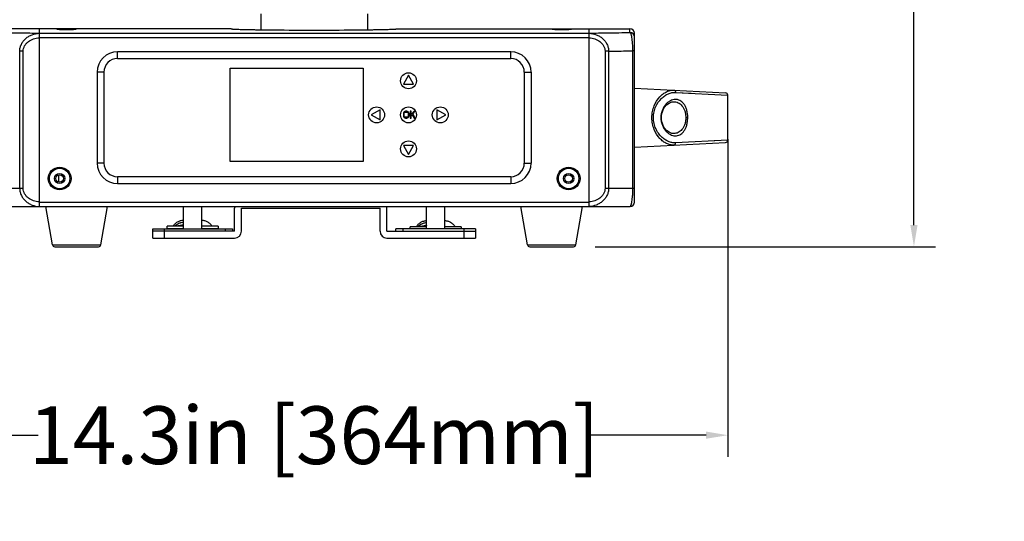
# Model space of a CAD drawing. Units: inches. Extents: x -168 to -22, y -6 to 87.
# Drawn here: x -89 to -72, y 41 to 50 of the extents above; entities that cross this region are included whole.
import ezdxf

# ---------------------------------------------------------------- set-up
doc = ezdxf.new("R2010")
doc.units = ezdxf.units.IN
doc.header["$MEASUREMENT"] = 0
doc.layers.add('1', color=7, linetype='Continuous')
doc.styles.get("Standard").update_dxf_attribs({"font": 'Arial.ttf'})
doc.dimstyles.get("Standard").update_dxf_attribs({"dimtxt": 0.18, "dimasz": 0.18, "dimexe": 0.18, "dimexo": 0.0625, "dimgap": 0.09, "dimtad": 0, "dimtih": 1, "dimtoh": 1, "dimdec": 4, "dimzin": 0, "dimdsep": 46, "dimtxsty": 'Standard', "dimcen": 0.09, "dimadec": 0, "dimazin": 0, "dimtfac": 1, "dimtdec": 4, "dimtofl": 0, "dimtmove": 0, "dimatfit": 3, "dimfxl": 1, "dimtolj": 1, "dimtzin": 0, "dimarcsym": 0})

# ---------------------------------------------------------------- blocks, each defined once
blk = doc.blocks.new('*D54')
at = {"layer": '1', "color": 0, "lineweight": -2, "transparency": 16777216}
for p, q in [((-80.199, 67.168), (-73.272, 67.168)), ((-73.647, 66.793), (-73.647, 61.458)), ((-73.647, 46.445), (-73.647, 51.781)), ((-79.17, 46.07), (-73.272, 46.07))]:
    blk.add_line(p, q, dxfattribs=at)
at = {"layer": '1', "color": 0, "transparency": 16777216}
for points in [[(-73.71, 66.793), (-73.585, 66.793), (-73.647, 67.168)], [(-73.71, 46.445), (-73.585, 46.445), (-73.647, 46.07)]]:
    blk.add_solid(points, dxfattribs=at)
at = {"layer": 'Defpoints', "color": 0, "transparency": 16777216}
for p in [(-80.574, 67.168), (-79.545, 46.07), (-73.647, 46.07)]:
    blk.add_point(p, dxfattribs=at)
at = {"layer": '1', "color": 0, "transparency": 16777216, "insert": (-73.647, 56.619), "char_height": 0.375, "attachment_point": 5, "rotation": 90}
blk.add_mtext('\\A1;{\\H2.66667x;21.1in [536mm]}', dxfattribs=at)
blk = doc.blocks.new('*D56')
at = {"layer": '1', "color": 0, "lineweight": -2, "transparency": 16777216}
for p, q in [((-91.205, 47.93), (-91.205, 42.431)), ((-76.874, 47.93), (-76.874, 42.431)), ((-90.83, 42.806), (-88.822, 42.806)), ((-77.249, 42.806), (-79.256, 42.806))]:
    blk.add_line(p, q, dxfattribs=at)
at = {"layer": '1', "color": 0, "transparency": 16777216}
for points in [[(-90.83, 42.869), (-90.83, 42.744), (-91.205, 42.806)], [(-77.249, 42.869), (-77.249, 42.744), (-76.874, 42.806)]]:
    blk.add_solid(points, dxfattribs=at)
at = {"layer": 'Defpoints', "color": 0, "transparency": 16777216}
for p in [(-91.205, 48.305), (-76.874, 48.305), (-76.874, 42.806)]:
    blk.add_point(p, dxfattribs=at)
at = {"layer": '1', "color": 0, "transparency": 16777216, "insert": (-84.039, 42.806), "char_height": 1, "attachment_point": 5}
blk.add_mtext('\\A1;14.3in [364mm]', dxfattribs=at)

msp = doc.modelspace()

# ---------------------------------------------------------------- linework, layer by layer
at = {"color": 250, "linetype": 'Continuous'}
for p, q in [((-84.964, 50.101), (-84.964, 49.827)), ((-83.114, 50.101), (-83.114, 49.827)), ((-85.476, 49.844), (-89.512, 49.844)), ((-88.803, 49.844), (-88.803, 46.766)), ((-88.498, 49.836), (-88.498, 49.836)), ((-88.163, 49.836), (-88.163, 49.836)), ((-82.602, 49.844), (-78.567, 49.844)), ((-79.915, 49.836), (-79.915, 49.836)), ((-79.581, 49.836), (-79.581, 49.836)), ((-79.275, 46.766), (-79.275, 49.844)), ((-78.567, 49.779), (-78.567, 49.844)), ((-88.803, 49.767), (-79.275, 49.767)), ((-79.275, 49.688), (-88.803, 49.688)), ((-78.488, 46.844), (-78.488, 49.766)), ((-89.08, 49.454), (-89.141, 49.454)), ((-89.141, 47.081), (-89.141, 49.454)), ((-89.08, 47.081), (-89.08, 49.454)), ((-80.634, 49.447), (-87.445, 49.447)), ((-87.445, 49.329), (-87.445, 49.447)), ((-87.445, 49.329), (-80.634, 49.329)), ((-80.634, 49.329), (-80.634, 49.447)), ((-78.937, 49.454), (-78.999, 49.454)), ((-78.999, 49.454), (-78.999, 47.081)), ((-78.937, 49.454), (-78.937, 47.081)), ((-78.488, 49.462), (-78.517, 49.462)), ((-78.517, 47.081), (-78.517, 49.462)), ((-85.496, 49.161), (-83.193, 49.161)), ((-85.496, 47.546), (-85.496, 49.161)), ((-83.193, 49.161), (-83.193, 47.546)), ((-87.681, 49.092), (-87.799, 49.092)), ((-87.799, 49.092), (-87.799, 47.518)), ((-87.681, 49.092), (-87.681, 47.518)), ((-82.405, 49.038), (-82.494, 48.885)), ((-82.317, 48.885), (-82.405, 49.038)), ((-80.398, 49.092), (-80.279, 49.092)), ((-80.398, 49.092), (-80.398, 47.518)), ((-80.279, 49.092), (-80.279, 47.518)), ((-82.494, 48.885), (-82.317, 48.885)), ((-78.488, 48.817), (-76.911, 48.734)), ((-77.779, 48.742), (-76.874, 48.695)), ((-77.779, 48.742), (-77.509, 48.728)), ((-76.874, 47.915), (-76.874, 48.695)), ((-82.898, 48.442), (-83.051, 48.353)), ((-83.051, 48.353), (-82.898, 48.265)), ((-82.898, 48.265), (-82.898, 48.442)), ((-82.492, 48.388), (-82.494, 48.376)), ((-82.494, 48.376), (-82.494, 48.338)), ((-82.494, 48.338), (-82.492, 48.325)), ((-82.487, 48.398), (-82.492, 48.388)), ((-82.492, 48.325), (-82.487, 48.315)), ((-82.477, 48.408), (-82.487, 48.398)), ((-82.487, 48.315), (-82.477, 48.305)), ((-82.479, 48.376), (-82.477, 48.386)), ((-82.479, 48.338), (-82.479, 48.376)), ((-82.477, 48.328), (-82.479, 48.338)), ((-82.467, 48.413), (-82.477, 48.408)), ((-82.477, 48.386), (-82.472, 48.393)), ((-82.472, 48.32), (-82.477, 48.328)), ((-82.477, 48.305), (-82.467, 48.3)), ((-82.472, 48.393), (-82.464, 48.398)), ((-82.464, 48.315), (-82.472, 48.32)), ((-82.455, 48.416), (-82.467, 48.413)), ((-82.467, 48.3), (-82.455, 48.298)), ((-82.464, 48.398), (-82.455, 48.401)), ((-82.455, 48.313), (-82.464, 48.315)), ((-82.435, 48.416), (-82.455, 48.416)), ((-82.455, 48.401), (-82.435, 48.401)), ((-82.435, 48.313), (-82.455, 48.313)), ((-82.455, 48.298), (-82.435, 48.298)), ((-82.423, 48.413), (-82.435, 48.416)), ((-82.435, 48.401), (-82.425, 48.398)), ((-82.425, 48.315), (-82.435, 48.313)), ((-82.435, 48.298), (-82.423, 48.3)), ((-82.425, 48.398), (-82.418, 48.393)), ((-82.418, 48.32), (-82.425, 48.315)), ((-82.413, 48.408), (-82.423, 48.413)), ((-82.423, 48.3), (-82.413, 48.305)), ((-82.418, 48.393), (-82.413, 48.386)), ((-82.413, 48.328), (-82.418, 48.32)), ((-82.403, 48.398), (-82.413, 48.408)), ((-82.413, 48.386), (-82.41, 48.376)), ((-82.41, 48.338), (-82.413, 48.328)), ((-82.413, 48.305), (-82.403, 48.315)), ((-82.41, 48.376), (-82.41, 48.338)), ((-82.398, 48.388), (-82.403, 48.398)), ((-82.403, 48.315), (-82.398, 48.325)), ((-82.396, 48.376), (-82.398, 48.388)), ((-82.398, 48.325), (-82.396, 48.338)), ((-82.396, 48.338), (-82.396, 48.376)), ((-82.361, 48.416), (-82.376, 48.416)), ((-82.376, 48.416), (-82.376, 48.298)), ((-82.376, 48.298), (-82.361, 48.298)), ((-82.361, 48.358), (-82.361, 48.416)), ((-82.307, 48.416), (-82.361, 48.358)), ((-82.361, 48.338), (-82.344, 48.356)), ((-82.361, 48.298), (-82.361, 48.338)), ((-82.344, 48.356), (-82.307, 48.298)), ((-82.332, 48.368), (-82.287, 48.416)), ((-82.287, 48.298), (-82.332, 48.368)), ((-82.287, 48.416), (-82.307, 48.416)), ((-82.307, 48.298), (-82.287, 48.298)), ((-81.76, 48.353), (-81.913, 48.442)), ((-81.913, 48.442), (-81.913, 48.265)), ((-81.913, 48.265), (-81.76, 48.353)), ((-78.022, 48.305), (-78.032, 48.305)), ((-77.6, 48.305), (-77.567, 48.305)), ((-82.317, 47.822), (-82.494, 47.822)), ((-82.494, 47.822), (-82.405, 47.668)), ((-82.405, 47.668), (-82.317, 47.822)), ((-78.488, 47.793), (-76.911, 47.876)), ((-76.874, 47.915), (-77.779, 47.868)), ((-76.874, 47.915), (-77.106, 47.903)), ((-87.681, 47.518), (-87.799, 47.518)), ((-83.193, 47.546), (-85.496, 47.546)), ((-80.398, 47.518), (-80.279, 47.518)), ((-88.468, 47.312), (-88.468, 47.19)), ((-80.634, 47.281), (-87.445, 47.281)), ((-87.445, 47.281), (-87.445, 47.163)), ((-80.634, 47.281), (-80.634, 47.163)), ((-87.445, 47.163), (-80.634, 47.163)), ((-89.59, 47.081), (-89.08, 47.081)), ((-78.999, 47.081), (-78.488, 47.081)), ((-89.512, 46.766), (-78.567, 46.766)), ((-88.803, 46.844), (-79.275, 46.844)), ((-88.573, 46.103), (-88.689, 46.766)), ((-87.734, 46.103), (-87.618, 46.766)), ((-86.303, 46.377), (-86.303, 46.766)), ((-85.988, 46.377), (-85.988, 46.766)), ((-82.09, 46.377), (-82.09, 46.766)), ((-81.775, 46.377), (-81.775, 46.766)), ((-80.344, 46.103), (-80.46, 46.766)), ((-79.506, 46.103), (-79.39, 46.766)), ((-85.417, 46.338), (-85.417, 46.739)), ((-85.299, 46.739), (-82.898, 46.739)), ((-85.299, 46.338), (-85.299, 46.739)), ((-82.898, 46.338), (-82.898, 46.739)), ((-82.779, 46.338), (-82.779, 46.739)), ((-86.303, 46.424), (-86.588, 46.424)), ((-86.588, 46.385), (-86.588, 46.424)), ((-85.703, 46.424), (-85.988, 46.424)), ((-85.703, 46.424), (-85.703, 46.385)), ((-82.09, 46.416), (-82.376, 46.416)), ((-82.376, 46.377), (-82.376, 46.416)), ((-81.49, 46.416), (-81.775, 46.416)), ((-81.49, 46.416), (-81.49, 46.377)), ((-86.835, 46.377), (-85.457, 46.377)), ((-86.835, 46.22), (-86.835, 46.377)), ((-85.417, 46.338), (-86.835, 46.338)), ((-86.638, 46.377), (-86.638, 46.22)), ((-86.588, 46.385), (-86.303, 46.385)), ((-86.48, 46.385), (-86.464, 46.384)), ((-86.464, 46.384), (-86.45, 46.383)), ((-86.45, 46.383), (-86.434, 46.382)), ((-86.434, 46.382), (-86.399, 46.379)), ((-86.399, 46.379), (-86.383, 46.378)), ((-85.988, 46.385), (-85.703, 46.385)), ((-85.908, 46.378), (-85.811, 46.385)), ((-85.575, 46.338), (-85.575, 46.377)), ((-85.457, 46.377), (-85.457, 46.338)), ((-82.779, 46.338), (-81.244, 46.338)), ((-81.244, 46.377), (-82.622, 46.377)), ((-82.622, 46.338), (-82.622, 46.377)), ((-82.504, 46.377), (-82.504, 46.338)), ((-81.441, 46.22), (-81.441, 46.377)), ((-81.244, 46.377), (-81.244, 46.22)), ((-88.573, 46.103), (-87.734, 46.103)), ((-88.534, 46.07), (-87.773, 46.07)), ((-86.835, 46.22), (-85.417, 46.22)), ((-82.779, 46.22), (-81.244, 46.22)), ((-80.344, 46.103), (-79.506, 46.103)), ((-80.305, 46.07), (-79.545, 46.07))]:
    msp.add_line(p, q, dxfattribs=at)
for points in [[(-78.022, 48.305), (-78.02, 48.342), (-78.011, 48.39), (-77.993, 48.438), (-77.967, 48.484), (-77.932, 48.525), (-77.889, 48.558), (-77.841, 48.577), (-77.812, 48.581)], [(-77.811, 48.029), (-77.841, 48.033), (-77.889, 48.052), (-77.932, 48.084), (-77.967, 48.125), (-77.993, 48.171), (-78.01, 48.219), (-78.02, 48.267), (-78.022, 48.305)], [(-86.303, 46.449), (-86.307, 46.448), (-86.32, 46.444), (-86.334, 46.441), (-86.348, 46.438), (-86.363, 46.435), (-86.378, 46.432), (-86.394, 46.429), (-86.41, 46.427), (-86.426, 46.426), (-86.443, 46.425), (-86.457, 46.424)], [(-82.09, 46.441), (-82.095, 46.44), (-82.108, 46.436), (-82.121, 46.433), (-82.136, 46.43), (-82.15, 46.427), (-82.165, 46.424), (-82.181, 46.421), (-82.197, 46.419), (-82.214, 46.418), (-82.23, 46.417), (-82.244, 46.416)]]:
    msp.add_lwpolyline(points, dxfattribs=at)
for centre, radius in [((-82.405, 48.944), 0.138), ((-82.957, 48.353), 0.138), ((-82.405, 48.353), 0.138), ((-81.854, 48.353), 0.138), ((-82.405, 47.763), 0.138), ((-88.449, 47.251), 0.197), ((-88.449, 47.251), 0.177), ((-79.63, 47.251), 0.197), ((-79.63, 47.251), 0.177), ((-88.449, 47.251), 0.0886), ((-88.449, 47.251), 0.065), ((-79.63, 47.251), 0.0886), ((-79.63, 47.251), 0.065)]:
    msp.add_circle(centre, radius, dxfattribs=at)
for centre, radius, start, end in [((-78.567, 49.766), 0.0788, 359.9992, 89.9928), ((-78.567, 49.7), 0.0787, 0.004, 90.0039), ((-87.445, 49.092), 0.354, 90, 180), ((-87.445, 49.092), 0.236, 90, 180), ((-80.634, 49.092), 0.354, 0, 90), ((-80.634, 49.092), 0.236, 0, 90), ((-76.913, 48.695), 0.0394, 359.9993, 87), ((-77.825, 48.312), 0.207, 181.7843, 182.0021), ((-76.913, 47.915), 0.0394, 273, 0.0008), ((-87.445, 47.518), 0.354, 180, 270), ((-87.445, 47.518), 0.236, 180, 270), ((-80.634, 47.518), 0.354, 270, 360), ((-80.634, 47.518), 0.236, 270, 360), ((-85.299, 46.739), 0.118, 166.9072, 180), ((-82.898, 46.739), 0.118, 0, 13.0929), ((-78.567, 46.844), 0.0787, 270.0001, 0), ((-85.417, 46.338), 0.118, 270, 0), ((-82.779, 46.338), 0.118, 180, 270), ((-88.534, 46.109), 0.0394, 189.9262, 270), ((-87.773, 46.109), 0.0394, 270, 350.0738), ((-80.305, 46.109), 0.0394, 189.9262, 270), ((-79.545, 46.109), 0.0394, 270, 350.0738)]:
    msp.add_arc(centre, radius, start, end, dxfattribs=at)
for points, knots in [([(-88.163, 49.836), (-88.163, 49.836), (-88.164, 49.836), (-88.164, 49.836), (-88.165, 49.837), (-88.167, 49.837), (-88.168, 49.837), (-88.172, 49.837), (-88.177, 49.837), (-88.184, 49.837), (-88.192, 49.838), (-88.202, 49.838), (-88.217, 49.838), (-88.239, 49.838), (-88.267, 49.839), (-88.298, 49.839), (-88.331, 49.839), (-88.363, 49.839), (-88.394, 49.839), (-88.422, 49.838), (-88.444, 49.838), (-88.46, 49.838), (-88.469, 49.838), (-88.478, 49.837), (-88.485, 49.837), (-88.49, 49.837), (-88.493, 49.837), (-88.495, 49.837), (-88.496, 49.837), (-88.497, 49.836), (-88.498, 49.836), (-88.498, 49.836), (-88.498, 49.836)], [0, 0, 0, 0, 0.000719, 0.002568, 0.005595, 0.009802, 0.015183, 0.021732, 0.038274, 0.05925, 0.084463, 0.113686, 0.146621, 0.22235, 0.308743, 0.402493, 0.499986, 0.597479, 0.691231, 0.777628, 0.853363, 0.886302, 0.915529, 0.940744, 0.961723, 0.978266, 0.984816, 0.990198, 0.994405, 0.997432, 0.999281, 1, 1, 1, 1]), ([(-88.498, 49.836), (-88.498, 49.836), (-88.497, 49.836), (-88.497, 49.836), (-88.496, 49.836), (-88.493, 49.835), (-88.49, 49.835), (-88.484, 49.835), (-88.477, 49.835), (-88.468, 49.835), (-88.459, 49.834), (-88.443, 49.834), (-88.422, 49.834), (-88.393, 49.834), (-88.363, 49.833), (-88.331, 49.833), (-88.299, 49.833), (-88.268, 49.834), (-88.24, 49.834), (-88.218, 49.834), (-88.203, 49.834), (-88.193, 49.835), (-88.184, 49.835), (-88.177, 49.835), (-88.172, 49.835), (-88.168, 49.835), (-88.166, 49.836), (-88.164, 49.836), (-88.164, 49.836), (-88.163, 49.836), (-88.163, 49.836)], [0, 0, 0, 0, 0.001059, 0.003256, 0.006609, 0.011117, 0.023571, 0.040524, 0.061797, 0.0872, 0.116503, 0.149413, 0.224816, 0.310571, 0.403464, 0.499986, 0.596508, 0.689402, 0.775161, 0.85057, 0.883485, 0.912792, 0.938196, 0.959472, 0.976427, 0.988882, 0.99339, 0.996744, 0.998941, 1, 1, 1, 1]), ([(-85.476, 49.844), (-85.476, 49.844), (-85.475, 49.843), (-85.473, 49.843), (-85.468, 49.842), (-85.463, 49.841), (-85.456, 49.84), (-85.443, 49.839), (-85.423, 49.838), (-85.395, 49.837), (-85.36, 49.835), (-85.32, 49.834), (-85.274, 49.832), (-85.222, 49.831), (-85.165, 49.83), (-85.103, 49.829), (-85.011, 49.827), (-84.886, 49.826), (-84.783, 49.825), (-84.729, 49.824)], [0, 0, 0, 0, 0.001491, 0.00487, 0.010324, 0.017884, 0.027556, 0.039341, 0.069197, 0.107317, 0.153547, 0.207676, 0.269463, 0.338642, 0.414893, 0.497887, 0.587251, 0.783454, 1, 1, 1, 1]), ([(-84.729, 49.824), (-84.499, 49.822), (-84.039, 49.82), (-83.579, 49.822), (-83.349, 49.824)], [0, 0, 0, 0, 0.500004, 1, 1, 1, 1]), ([(-83.349, 49.824), (-83.295, 49.825), (-83.192, 49.826), (-83.067, 49.827), (-82.975, 49.829), (-82.913, 49.83), (-82.856, 49.831), (-82.805, 49.832), (-82.759, 49.834), (-82.718, 49.835), (-82.684, 49.837), (-82.655, 49.838), (-82.636, 49.839), (-82.623, 49.84), (-82.616, 49.841), (-82.61, 49.842), (-82.606, 49.843), (-82.604, 49.843), (-82.602, 49.844), (-82.602, 49.844)], [0, 0, 0, 0, 0.216544, 0.412745, 0.502108, 0.585102, 0.661354, 0.730533, 0.79232, 0.846449, 0.892681, 0.930801, 0.960658, 0.972443, 0.982115, 0.989675, 0.99513, 0.998509, 1, 1, 1, 1]), ([(-79.581, 49.836), (-79.581, 49.836), (-79.581, 49.836), (-79.582, 49.836), (-79.583, 49.837), (-79.584, 49.837), (-79.586, 49.837), (-79.589, 49.837), (-79.594, 49.837), (-79.601, 49.837), (-79.609, 49.838), (-79.619, 49.838), (-79.634, 49.838), (-79.656, 49.838), (-79.685, 49.839), (-79.716, 49.839), (-79.748, 49.839), (-79.78, 49.839), (-79.811, 49.839), (-79.84, 49.838), (-79.861, 49.838), (-79.877, 49.838), (-79.887, 49.838), (-79.895, 49.837), (-79.902, 49.837), (-79.907, 49.837), (-79.91, 49.837), (-79.912, 49.837), (-79.913, 49.837), (-79.914, 49.836), (-79.915, 49.836), (-79.915, 49.836), (-79.915, 49.836)], [0, 0, 0, 0, 0.000719, 0.002568, 0.005595, 0.009802, 0.015183, 0.021732, 0.038274, 0.05925, 0.084463, 0.113686, 0.146621, 0.22235, 0.308743, 0.402493, 0.499986, 0.597479, 0.691231, 0.777628, 0.853363, 0.886302, 0.915529, 0.940744, 0.961723, 0.978266, 0.984816, 0.990198, 0.994405, 0.997432, 0.999281, 1, 1, 1, 1]), ([(-79.915, 49.836), (-79.915, 49.836), (-79.915, 49.836), (-79.914, 49.836), (-79.913, 49.836), (-79.911, 49.835), (-79.907, 49.835), (-79.901, 49.835), (-79.894, 49.835), (-79.886, 49.835), (-79.876, 49.834), (-79.861, 49.834), (-79.839, 49.834), (-79.811, 49.834), (-79.78, 49.833), (-79.748, 49.833), (-79.716, 49.833), (-79.685, 49.834), (-79.657, 49.834), (-79.635, 49.834), (-79.62, 49.834), (-79.61, 49.835), (-79.602, 49.835), (-79.595, 49.835), (-79.589, 49.835), (-79.585, 49.835), (-79.583, 49.836), (-79.582, 49.836), (-79.581, 49.836), (-79.581, 49.836), (-79.581, 49.836)], [0, 0, 0, 0, 0.001059, 0.003256, 0.006609, 0.011117, 0.023571, 0.040524, 0.061797, 0.0872, 0.116503, 0.149413, 0.224816, 0.310571, 0.403464, 0.499986, 0.596508, 0.689402, 0.775161, 0.85057, 0.883485, 0.912792, 0.938196, 0.959472, 0.976427, 0.988882, 0.99339, 0.996744, 0.998941, 1, 1, 1, 1]), ([(-89.512, 49.779), (-89.384, 49.777), (-89.148, 49.774), (-88.912, 49.77), (-88.803, 49.767)], [0, 0, 0, 0, 0.540403, 1, 1, 1, 1]), ([(-89.141, 49.454), (-89.141, 49.475), (-89.136, 49.518), (-89.114, 49.578), (-89.08, 49.632), (-89.036, 49.678), (-88.984, 49.715), (-88.908, 49.752), (-88.845, 49.765), (-88.803, 49.766)], [0, 0, 0, 0, 0.125611, 0.251069, 0.376375, 0.501495, 0.626451, 0.751286, 1, 1, 1, 1]), ([(-89.08, 49.454), (-89.08, 49.471), (-89.076, 49.503), (-89.057, 49.549), (-89.028, 49.589), (-88.979, 49.635), (-88.903, 49.674), (-88.837, 49.686), (-88.803, 49.688)], [0, 0, 0, 0, 0.122553, 0.24566, 0.369662, 0.494957, 0.746752, 1, 1, 1, 1]), ([(-79.275, 49.767), (-79.167, 49.77), (-78.931, 49.774), (-78.694, 49.777), (-78.567, 49.779)], [0, 0, 0, 0, 0.459597, 1, 1, 1, 1]), ([(-79.275, 49.766), (-79.234, 49.765), (-79.17, 49.752), (-79.094, 49.715), (-79.042, 49.678), (-78.998, 49.632), (-78.964, 49.578), (-78.942, 49.518), (-78.937, 49.475), (-78.937, 49.454)], [0, 0, 0, 0, 0.248649, 0.373406, 0.498328, 0.623462, 0.748779, 0.874331, 1, 1, 1, 1]), ([(-79.275, 49.688), (-79.242, 49.686), (-79.175, 49.674), (-79.1, 49.635), (-79.051, 49.589), (-79.022, 49.549), (-79.003, 49.503), (-78.999, 49.47), (-78.999, 49.454)], [0, 0, 0, 0, 0.253178, 0.504877, 0.630179, 0.754245, 0.877546, 1, 1, 1, 1]), ([(-78.517, 49.462), (-78.518, 49.504), (-78.52, 49.565), (-78.527, 49.641), (-78.533, 49.688), (-78.54, 49.721), (-78.545, 49.742), (-78.549, 49.754), (-78.554, 49.764), (-78.558, 49.773), (-78.563, 49.778), (-78.567, 49.779)], [0, 0, 0, 0, 0.38985, 0.55984, 0.704832, 0.821714, 0.869151, 0.909176, 0.941856, 0.967418, 1, 1, 1, 1]), ([(-78.937, 49.454), (-78.905, 49.455), (-78.765, 49.458), (-78.625, 49.46), (-78.517, 49.462)], [0, 0, 0, 0, 0.22942, 1, 1, 1, 1]), ([(-77.809, 47.829), (-77.829, 47.828), (-77.872, 47.832), (-77.935, 47.854), (-77.996, 47.893), (-78.078, 47.968), (-78.143, 48.073), (-78.181, 48.199), (-78.192, 48.305), (-78.181, 48.411), (-78.143, 48.537), (-78.078, 48.642), (-77.996, 48.717), (-77.935, 48.756), (-77.872, 48.778), (-77.829, 48.782), (-77.809, 48.781)], [0, 0, 0, 0, 0.045924, 0.094959, 0.148506, 0.207444, 0.342875, 0.419613, 0.5, 0.580387, 0.657125, 0.792556, 0.851494, 0.90504, 0.954076, 1, 1, 1, 1]), ([(-77.779, 47.868), (-77.799, 47.867), (-77.842, 47.87), (-77.905, 47.89), (-77.966, 47.925), (-78.025, 47.974), (-78.079, 48.037), (-78.124, 48.115), (-78.154, 48.206), (-78.165, 48.305), (-78.154, 48.404), (-78.115, 48.521), (-78.048, 48.617), (-77.967, 48.685), (-77.905, 48.72), (-77.842, 48.74), (-77.799, 48.743), (-77.779, 48.742)], [0, 0, 0, 0, 0.048018, 0.098771, 0.15339, 0.212582, 0.276962, 0.346808, 0.42181, 0.500226, 0.578637, 0.653629, 0.787274, 0.846507, 0.901137, 0.951936, 1, 1, 1, 1]), ([(-77.567, 48.305), (-77.566, 48.317), (-77.567, 48.34), (-77.572, 48.384), (-77.583, 48.437), (-77.604, 48.494), (-77.632, 48.541), (-77.665, 48.578), (-77.702, 48.603), (-77.742, 48.618), (-77.784, 48.622), (-77.826, 48.615), (-77.868, 48.599), (-77.908, 48.573), (-77.947, 48.538), (-77.981, 48.492), (-78.004, 48.447), (-78.017, 48.407), (-78.025, 48.374), (-78.031, 48.341), (-78.032, 48.317), (-78.032, 48.306)], [0, 0, 0, 0, 0.040295, 0.080151, 0.156528, 0.226614, 0.289508, 0.345709, 0.396802, 0.444896, 0.492184, 0.540644, 0.591802, 0.646825, 0.706635, 0.771951, 0.8431, 0.880803, 0.919763, 0.959719, 1, 1, 1, 1]), ([(-77.809, 48.781), (-77.805, 48.781), (-77.796, 48.779), (-77.786, 48.769), (-77.78, 48.756), (-77.779, 48.747), (-77.779, 48.742)], [0, 0, 0, 0, 0.216992, 0.465905, 0.736085, 1, 1, 1, 1]), ([(-77.811, 48.581), (-77.797, 48.581), (-77.771, 48.578), (-77.732, 48.565), (-77.696, 48.542), (-77.664, 48.51), (-77.637, 48.469), (-77.616, 48.42), (-77.603, 48.364), (-77.6, 48.325), (-77.6, 48.305)], [0, 0, 0, 0, 0.102932, 0.206742, 0.314872, 0.430661, 0.557186, 0.695619, 0.844648, 1, 1, 1, 1]), ([(-78.032, 48.305), (-78.032, 48.282), (-78.027, 48.237), (-78.009, 48.173), (-77.981, 48.118), (-77.947, 48.073), (-77.909, 48.037), (-77.868, 48.011), (-77.827, 47.995), (-77.784, 47.988), (-77.743, 47.992), (-77.703, 48.007), (-77.665, 48.032), (-77.632, 48.069), (-77.604, 48.116), (-77.583, 48.173), (-77.57, 48.237), (-77.567, 48.282), (-77.567, 48.305)], [0, 0, 0, 0, 0.080053, 0.156638, 0.227817, 0.293161, 0.353029, 0.408112, 0.459311, 0.507798, 0.555117, 0.60322, 0.65431, 0.71051, 0.773395, 0.843505, 0.919898, 1, 1, 1, 1]), ([(-77.6, 48.305), (-77.6, 48.285), (-77.603, 48.246), (-77.616, 48.19), (-77.637, 48.141), (-77.664, 48.1), (-77.696, 48.068), (-77.732, 48.045), (-77.771, 48.032), (-77.797, 48.029), (-77.811, 48.029)], [0, 0, 0, 0, 0.155474, 0.304573, 0.443036, 0.569556, 0.685315, 0.793404, 0.89716, 1, 1, 1, 1]), ([(-77.809, 47.829), (-77.805, 47.829), (-77.796, 47.831), (-77.786, 47.841), (-77.78, 47.854), (-77.779, 47.863), (-77.779, 47.868)], [0, 0, 0, 0, 0.216997, 0.465913, 0.736089, 1, 1, 1, 1]), ([(-89.141, 47.081), (-89.141, 47.059), (-89.136, 47.017), (-89.115, 46.956), (-89.08, 46.902), (-89.036, 46.856), (-88.985, 46.818), (-88.908, 46.781), (-88.845, 46.768), (-88.803, 46.766)], [0, 0, 0, 0, 0.12566, 0.25122, 0.376534, 0.501635, 0.626562, 0.751346, 1, 1, 1, 1]), ([(-88.803, 46.845), (-88.837, 46.847), (-88.903, 46.86), (-88.979, 46.9), (-89.028, 46.945), (-89.057, 46.986), (-89.076, 47.032), (-89.08, 47.064), (-89.08, 47.081)], [0, 0, 0, 0, 0.2532, 0.504985, 0.630283, 0.754317, 0.877454, 1, 1, 1, 1]), ([(-78.999, 47.081), (-78.999, 47.064), (-79.003, 47.032), (-79.022, 46.986), (-79.051, 46.945), (-79.1, 46.9), (-79.175, 46.86), (-79.242, 46.847), (-79.275, 46.845)], [0, 0, 0, 0, 0.122449, 0.245642, 0.369669, 0.494978, 0.74675, 1, 1, 1, 1]), ([(-78.937, 47.081), (-78.937, 47.059), (-78.942, 47.017), (-78.964, 46.956), (-78.998, 46.902), (-79.042, 46.856), (-79.094, 46.818), (-79.17, 46.781), (-79.233, 46.768), (-79.275, 46.766)], [0, 0, 0, 0, 0.125667, 0.251229, 0.376552, 0.501662, 0.626589, 0.751366, 1, 1, 1, 1]), ([(-78.567, 46.766), (-78.563, 46.766), (-78.558, 46.77), (-78.554, 46.778), (-78.549, 46.788), (-78.545, 46.8), (-78.541, 46.815), (-78.537, 46.832), (-78.532, 46.86), (-78.527, 46.9), (-78.521, 46.955), (-78.518, 47.016), (-78.517, 47.059), (-78.517, 47.081)], [0, 0, 0, 0, 0.031145, 0.055759, 0.087562, 0.126839, 0.173682, 0.228076, 0.289938, 0.435137, 0.606212, 0.797487, 1, 1, 1, 1]), ([(-86.48, 46.424), (-86.476, 46.432), (-86.467, 46.448), (-86.449, 46.468), (-86.428, 46.486), (-86.405, 46.501), (-86.38, 46.513), (-86.355, 46.522), (-86.329, 46.529), (-86.312, 46.531), (-86.303, 46.532)], [0, 0, 0, 0, 0.124899, 0.249815, 0.375856, 0.50304, 0.630576, 0.757101, 0.880888, 1, 1, 1, 1]), ([(-86.303, 46.493), (-86.316, 46.492), (-86.337, 46.488), (-86.363, 46.48), (-86.402, 46.464), (-86.433, 46.445), (-86.452, 46.424)], [0, 0, 0, 0, 0.24146, 0.367058, 0.494319, 1, 1, 1, 1]), ([(-85.988, 46.532), (-85.98, 46.531), (-85.962, 46.529), (-85.936, 46.522), (-85.911, 46.513), (-85.886, 46.501), (-85.863, 46.486), (-85.842, 46.468), (-85.824, 46.448), (-85.815, 46.432), (-85.811, 46.424)], [0, 0, 0, 0, 0.119112, 0.242899, 0.369424, 0.49696, 0.624144, 0.750185, 0.875101, 1, 1, 1, 1]), ([(-82.268, 46.416), (-82.264, 46.424), (-82.254, 46.44), (-82.236, 46.46), (-82.215, 46.478), (-82.192, 46.493), (-82.168, 46.505), (-82.142, 46.514), (-82.116, 46.521), (-82.099, 46.524), (-82.09, 46.524)], [0, 0, 0, 0, 0.124899, 0.249815, 0.375856, 0.50304, 0.630576, 0.757101, 0.880888, 1, 1, 1, 1]), ([(-82.09, 46.485), (-82.104, 46.484), (-82.124, 46.48), (-82.15, 46.472), (-82.19, 46.456), (-82.22, 46.437), (-82.24, 46.417)], [0, 0, 0, 0, 0.24146, 0.367058, 0.494319, 1, 1, 1, 1]), ([(-81.775, 46.524), (-81.767, 46.524), (-81.75, 46.521), (-81.724, 46.514), (-81.698, 46.505), (-81.674, 46.493), (-81.651, 46.478), (-81.63, 46.46), (-81.612, 46.44), (-81.602, 46.424), (-81.598, 46.416)], [0, 0, 0, 0, 0.119112, 0.242899, 0.369424, 0.49696, 0.624144, 0.750185, 0.875101, 1, 1, 1, 1])]:
    msp.add_open_spline(points, degree=3, knots=knots, dxfattribs=at)

# ---------------------------------------------------------------- dimensions: what is measured, and where the dimension line sits
at = {"layer": '1'}
dim = msp.add_linear_dim(base=(-73.647, 46.07), p1=(-80.574, 67.168), p2=(-79.545, 46.07), angle=90, text='{\\H2.66667x;<>}', dimstyle='Standard', override={"dimtxt": 0.375, "dimasz": 0.375, "dimexe": 0.375, "dimexo": 0.375, "dimtih": 0, "dimtoh": 0, "dimdec": 1, "dimpost": 'in', "dimcen": 12.712598, "dimtdec": 1, "dimatfit": 0}, dxfattribs=at)
dim.commit()
dim.dimension.update_dxf_attribs({"geometry": '*D54', "text_midpoint": (-73.647, 56.619), "dimtype": 160})
dim = msp.add_linear_dim(base=(-76.874, 42.806), p1=(-91.205, 48.305), p2=(-76.874, 48.305), dimstyle='Standard', override={"dimtxt": 1, "dimasz": 0.375, "dimexe": 0.375, "dimexo": 0.375, "dimtih": 0, "dimtoh": 0, "dimdec": 1, "dimpost": 'in', "dimcen": 12.712598, "dimtdec": 1, "dimatfit": 0}, dxfattribs=at)
dim.commit()
dim.dimension.update_dxf_attribs({"geometry": '*D56', "text_midpoint": (-84.039, 42.806)})

doc.saveas('drawing.dxf')
